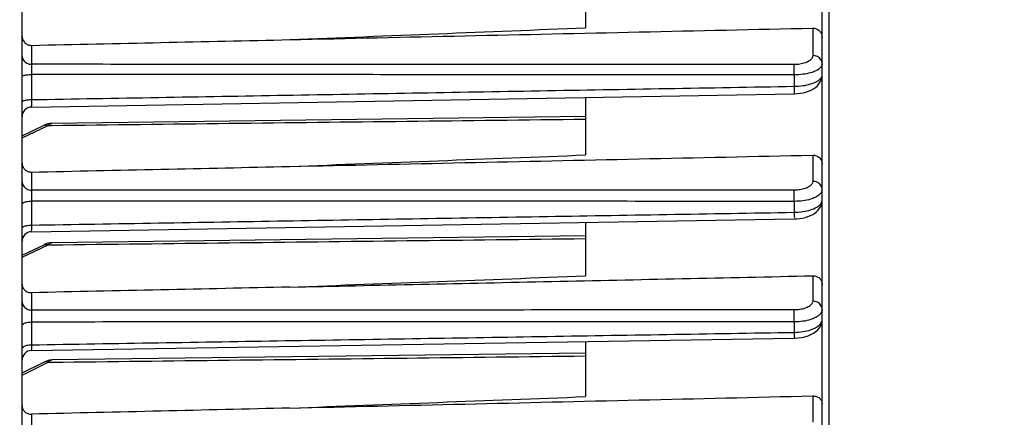
# Model space of a CAD drawing. Units: millimetres. Extents: x 0 to 1782, y 0 to 1260.
# Drawn here: x 681 to 785, y 759 to 801 of the extents above; entities that cross this region are included whole.
import ezdxf

# ---------------------------------------------------------------- set-up
doc = ezdxf.new("R2010")
doc.units = ezdxf.units.MM
doc.header["$LTSCALE"] = 98.01
doc.layers.get('0').update_dxf_attribs({"linetype": 'CONTINUOUS'})
doc.styles.get("Standard").update_dxf_attribs({"font": 'txt', "width": 0.85})
doc.dimstyles.new('DIMSTYLE_3', dxfattribs={"dimtxt": 10.5, "dimasz": 10.5, "dimexe": 0.18, "dimexo": 0.0625, "dimgap": 0.09, "dimtad": 1, "dimdec": 4, "dimdsep": 46, "dimtxsty": 'Standard', "dimblk": '_FILLED', "dimblk1": '_FILLED', "dimblk2": '_FILLED', "dimcen": 0.09, "dimclrt": 5, "dimadec": 0, "dimazin": 0, "dimtp": 0.0001, "dimtm": 0.0001, "dimtfac": 1, "dimtdec": 4, "dimtofl": 0, "dimtmove": 0, "dimatfit": 3, "dimldrblk": '_FILLED', "dimfxl": 0, "dimtolj": 1, "dimarcsym": 0})

# ---------------------------------------------------------------- blocks, each defined once
blk = doc.blocks.new('_FILLED')
at = {"color": 0, "linetype": 'ByBlock'}
blk.add_solid([(0, 0), (-1, 0.2143), (-1, -0.2143)], dxfattribs=at)
blk = doc.blocks.new('*D15')
at = {"color": 2, "linetype": 'Continuous'}
for p, q in [((789.3, 798.56), (789.3, 643.63)), ((665.8, 677.07), (665.8, 643.63)), ((665.8, 648.13), (727.55, 648.13)), ((789.3, 648.13), (727.55, 648.13)), ((727.55, 648.13), (858.41, 648.13))]:
    blk.add_line(p, q, dxfattribs=at)
at = {"color": 2, "linetype": 'Continuous', "xscale": 10.5, "yscale": 10.5, "zscale": 10.5, "rotation": 180}
blk.add_blockref('_FILLED', (665.8, 648.13), dxfattribs=at)
at = {"color": 2, "linetype": 'Continuous', "xscale": 10.5, "yscale": 10.5, "zscale": 10.5}
blk.add_blockref('_FILLED', (789.3, 648.13), dxfattribs=at)
at = {"color": 5, "linetype": 'Continuous', "width": 0.85}
blk.add_text('123,5', height=10.5, dxfattribs=at).set_placement((813.78, 650.76))

msp = doc.modelspace()

# ---------------------------------------------------------------- linework, layer by layer
at = {"color": 7, "linetype": 'Continuous'}
for p, q in [((765.30012, 745.65322), (765.30012, 916.87494)), ((680.80021, 679.34569), (680.80012, 813.93032)), ((740.30012, 807.06465), (740.30012, 800.55508)), ((680.80021, 795.41977), (680.80012, 795.42247)), ((681.78277, 792.18461), (762.35244, 793.58506)), ((762.35242, 793.58514), (762.65229, 793.59915)), ((740.30012, 793.20132), (740.30012, 787.12163)), ((740.30012, 791.18319), (683.92618, 790.46023)), ((680.80012, 789.15666), (683.11359, 790.26059)), ((683.30515, 790.34134), (683.11333, 790.26047)), ((680.80021, 781.94312), (680.80012, 781.9471)), ((681.78337, 779.01885), (762.35182, 780.37058)), ((740.30012, 780.0003), (740.30012, 774.34921)), ((762.35181, 780.37066), (762.62523, 780.38241)), ((740.30012, 778.56553), (683.92618, 777.84257)), ((680.80012, 776.53899), (683.11359, 777.64293)), ((683.30515, 777.72368), (683.11333, 777.6428)), ((680.80021, 769.09407), (680.80012, 769.09926)), ((681.78386, 766.46548), (762.35132, 767.77697)), ((740.30012, 767.41779), (740.30012, 761.59528)), ((740.30012, 766.20011), (683.94534, 765.4661)), ((680.80012, 764.09909), (683.09702, 765.24759)), ((683.26588, 765.3237), (683.09675, 765.24745))]:
    msp.add_line(p, q, dxfattribs=at)
at = {"color": 9, "linetype": 'Continuous'}
for p, q in [((766.05822, 739.20952), (766.0582, 868.69987)), ((764.30885, 800.521), (764.30885, 797.63063)), ((681.79139, 798.70144), (681.79139, 796.6987)), ((681.78267, 795.61905), (681.78267, 792.96939)), ((762.35248, 795.5866), (762.35248, 794.37762)), ((680.80012, 788.93572), (683.53552, 790.24099)), ((764.30885, 787.1062), (764.30885, 784.33689)), ((681.79139, 785.31791), (681.79139, 783.40984)), ((681.78267, 782.23689), (681.78267, 779.71122)), ((762.35248, 782.22133), (762.35248, 781.06949)), ((680.80012, 776.31806), (683.53552, 777.62333)), ((764.30885, 774.35851), (764.30885, 771.67707)), ((681.79139, 772.57523), (681.79139, 770.73976)), ((681.78267, 769.47806), (681.78267, 767.06975)), ((762.35248, 769.48438), (762.35248, 768.38662)), ((680.80012, 763.85574), (683.53552, 765.22349)), ((764.30885, 761.67204), (764.30885, 758.91128)), ((681.79139, 759.74805), (681.79139, 757.86924))]:
    msp.add_line(p, q, dxfattribs=at)
at = {"color": 7, "linetype": 'Continuous'}
for points in [[(762.65229, 793.59915), (762.97157, 793.63416), (763.28478, 793.6899), (763.58407, 793.76541), (763.86772, 793.86049), (764.13381, 793.97514), (764.37746, 794.10822), (764.59871, 794.26068), (764.79574, 794.43313), (764.9633, 794.62279), (765.10024, 794.82977), (765.20364, 795.05188), (765.2692, 795.27853), (765.29796, 795.50216), (765.29995, 795.57173)], [(683.92599, 790.46023), (683.73223, 790.44666), (683.52002, 790.40713), (683.30515, 790.34134)], [(683.92585, 790.46024), (683.7555, 790.44944), (683.74423, 790.4475)], [(762.62523, 780.38241), (762.93466, 780.41365), (763.23773, 780.46376), (763.5278, 780.53181), (763.80332, 780.61756), (764.06266, 780.72086), (764.30163, 780.84069), (764.52018, 780.97772), (764.71716, 781.13245), (764.88851, 781.30305), (765.03338, 781.48998), (765.14941, 781.69197), (765.23226, 781.90113), (765.28174, 782.11147), (765.29993, 782.33434)], [(683.92599, 777.84257), (683.73223, 777.82899), (683.52002, 777.78947), (683.30515, 777.72368)], [(683.92585, 777.84257), (683.7555, 777.83178), (683.74423, 777.82983)], [(762.77946, 767.80159), (763.13754, 767.85039), (763.48382, 767.92473), (763.80835, 768.02292), (764.10975, 768.14479), (764.38551, 768.29083), (764.62973, 768.45912), (764.84244, 768.65133), (765.02007, 768.86762), (765.15498, 769.09958), (765.24524, 769.33978), (765.29221, 769.58535), (765.29993, 769.72792)], [(762.3513, 767.77704), (762.41664, 767.77849), (762.77946, 767.80159)], [(683.94487, 765.4661), (683.85697, 765.46261), (683.6626, 765.43879), (683.4654, 765.39265), (683.26588, 765.3237)], [(683.86548, 765.46295), (683.67605, 765.44114), (683.66931, 765.43961)]]:
    msp.add_lwpolyline(points, dxfattribs=at)
for centre, radius, start, end in [((681.80012, 791.18476), 1, 90.9942758, 179.961709), ((681.80012, 778.01899), 1, 90.9600492, 179.9714468), ((681.80012, 765.46574), 0.99994, 90.93176, 179.9998806)]:
    msp.add_arc(centre, radius, start, end, dxfattribs=at)
for points, start_tangent, end_tangent in [([(709.09126, 799.30309), (724.74725, 799.93077), (740.30012, 800.55508)], (0.999198253, 0.040035628), (0.99919431, 0.040133913)), ([(709.09126, 799.30309), (727.5837, 799.71082), (745.98956, 800.11679), (764.30885, 800.521)], (0.99975711, 0.022039095), (0.999756564, 0.022063822)), ([(764.30885, 800.521), (764.68306, 800.4538), (765.0063, 800.24071), (765.22357, 799.91239), (765.30012, 799.51886)], (0.999756564, 0.022063822), (0, -1)), ([(680.80012, 799.70404), (680.87954, 799.30244), (681.10304, 798.9721), (681.42224, 798.76643), (681.79139, 798.70144)], (0, -1), (0.999757363, 0.022027588)), ([(681.79139, 798.70144), (695.46466, 799.00274), (709.09126, 799.30309)], (0.999757363, 0.022027588), (0.99975711, 0.022039095)), ([(680.80012, 786.27135), (680.87791, 785.89299), (681.09864, 785.57912), (681.41628, 785.38174), (681.79139, 785.31791)], (0, -1), (0.999765313, 0.021663752)), ([(709.09126, 785.90949), (724.73988, 786.51706), (740.30012, 787.12163)], (0.999247657, 0.038782989), (0.999245513, 0.038838182)), ([(709.09126, 785.90949), (727.55145, 786.30955), (745.95731, 786.70845), (764.30885, 787.1062)], (0.999765274, 0.021665562), (0.99976519, 0.021669443)), ([(764.30885, 787.1062), (764.68596, 787.04154), (765.00909, 786.83783), (765.22477, 786.52599), (765.30012, 786.15505)], (0.99976519, 0.021669443), (0, -1)), ([(681.79139, 785.31791), (695.45601, 785.61401), (709.09126, 785.90949)], (0.999765313, 0.021663752), (0.999765274, 0.021665562)), ([(709.09126, 773.1652), (736.73935, 773.7627), (764.30885, 774.35851)], (0.999766569, 0.021605738), (0.999766554, 0.021606402)), ([(709.09126, 773.1652), (724.73247, 773.75849), (740.30012, 774.34921)], (0.999281632, 0.03789748), (0.999280602, 0.03792464)), ([(764.30885, 774.35851), (764.68818, 774.29663), (765.01158, 774.10187), (765.22563, 773.80603), (765.30012, 773.45548)], (0.999766554, 0.021606402), (0, -1)), ([(680.80012, 773.48226), (680.87466, 773.12927), (681.08581, 772.83496), (681.40995, 772.63795), (681.79139, 772.57523)], (0, -1), (0.999766576, 0.021605428)), ([(709.09126, 773.1652), (695.45083, 772.87042), (681.79139, 772.57523)], (-0.999766569, -0.021605738), (-0.999766576, -0.021605428)), ([(709.09126, 760.38446), (727.56357, 760.81514), (745.96943, 761.24434), (764.30885, 761.67204)], (0.999728343, 0.023307516), (0.999728131, 0.023316598)), ([(709.09126, 760.38446), (724.72607, 760.99099), (740.30012, 761.59528)], (0.99924849, 0.03876152), (0.999247969, 0.038774943)), ([(764.30885, 761.67204), (764.68811, 761.6145), (765.01124, 761.43115), (765.22572, 761.15099), (765.30012, 760.81931)], (0.999728131, 0.023316598), (0, -1)), ([(680.80012, 760.60638), (680.87392, 760.27302), (681.0868, 759.99176), (681.40948, 759.80668), (681.79139, 759.74805)], (0, -1), (0.999728442, 0.023303275)), ([(709.09126, 760.38446), (695.45935, 760.06666), (681.79139, 759.74805)], (-0.999728343, -0.023307516), (-0.999728442, -0.023303275))]:
    msp.add_spline(points, degree=3, dxfattribs=dict(at, start_tangent=start_tangent, end_tangent=end_tangent))
at = {"color": 9, "linetype": 'Continuous'}
for points, start_tangent, end_tangent in [([(680.80012, 797.58146), (680.93266, 797.1422), (681.29511, 796.81938), (681.79139, 796.69855)], (0, -1), (0.999970315, -0.007705176)), ([(681.7914, 796.6987), (681.78694, 796.50651), (681.7838, 796.24385), (681.78234, 795.93838), (681.78267, 795.61905)], (-0.033188659, -0.999449105), (0.003980031, -0.99999208)), ([(762.34375, 796.6683), (735.4489, 796.67836), (708.59812, 796.68844), (681.79139, 796.6987)], (-0.99999993, 0.00037345), (-0.999999929, 0.000377692)), ([(764.30885, 797.63063), (764.21078, 797.32827), (763.92872, 797.05914), (763.49344, 796.84825), (762.94883, 796.71427), (762.34375, 796.6683)], (0.000945047, -0.999999553), (-0.999999786, 0.000654218)), ([(762.35248, 795.5866), (762.35253, 796.0107), (762.34944, 796.39426), (762.34375, 796.6683)], (0.004000667, 0.999991997), (-0.033236448, 0.999447517)), ([(765.30012, 796.74772), (765.16758, 797.18699), (764.80512, 797.50981), (764.30885, 797.63063)], (0, 1), (-0.999970338, 0.007702137)), ([(765.30012, 796.74772), (765.28215, 796.62413)], (0.000446123, -0.9999999), (-0.273964002, -0.961739947)), ([(680.80009, 795.42247), (680.9312, 795.51976), (681.29008, 795.59157), (681.78267, 795.61904)], (-0.024460782, 0.99970079), (0.99999411, 0.003432213)), ([(762.35248, 795.5866), (735.45179, 795.5974), (708.59519, 795.60821), (681.78267, 795.61905)], (-0.99999992, 0.000400693), (-0.999999918, 0.00040443)), ([(764.31626, 795.88171), (764.07672, 795.80565), (763.25908, 795.64306), (762.35248, 795.5866)], (-0.942910531, -0.33304614), (-0.999999811, -0.0006151)), ([(765.28215, 796.62413), (765.15334, 796.38509), (764.73019, 796.06066), (764.31626, 795.88171)], (-0.273964002, -0.961739947), (-0.942910531, -0.33304614)), ([(762.35248, 794.37762), (763.25895, 794.4452), (764.07739, 794.6186), (764.73111, 794.883), (765.15367, 795.21399), (765.30012, 795.57978)], (0.999920302, 0.012624933), (-0.000457351, 0.999999895)), ([(681.78267, 792.96939), (708.59521, 793.43752), (735.45181, 793.90693), (762.35248, 794.37762)], (0.999847779, 0.017447595), (0.999846788, 0.017504308)), ([(762.35247, 794.37767), (762.35693, 793.96298), (762.35678, 793.67902), (762.35216, 793.58551)], (0.014411227, -0.999896153), (-0.803797446, -0.594903072)), ([(680.80009, 792.75435), (680.9312, 792.86078), (681.29008, 792.93934), (681.78267, 792.96939)], (-0.018022441, 0.999837583), (0.999992952, 0.003754571)), ([(681.78267, 792.96939), (681.78102, 792.84514), (681.77973, 792.73043), (681.77874, 792.62099), (681.77808, 792.51696), (681.7778, 792.42014), (681.77797, 792.33439), (681.77919, 792.21598)], (-0.014256545, -0.99989837), (0.993564369, 0.1132689)), ([(683.53552, 790.24099), (683.68951, 790.37425), (683.82626, 790.44315), (683.92606, 790.46024)], (0.691214452, 0.722649695), (0.999903628, 0.013882907)), ([(683.92859, 790.24563), (721.42218, 790.68813), (740.30012, 790.91092)], (0.999930354, 0.011802003), (0.999930365, 0.011801103)), ([(683.11439, 790.25902), (683.18441, 790.28629), (683.53552, 790.24099)], (0.891536152, 0.452949545), (0.907868341, -0.419255381)), ([(683.53552, 790.24099), (683.92859, 790.24563)], (0.999930354, 0.011802029), (0.999930354, 0.011802003)), ([(680.80012, 784.2926), (680.93265, 783.85335), (681.2951, 783.53052), (681.79139, 783.40969)], (0, -1), (0.999970315, -0.007705161)), ([(764.30885, 784.33689), (764.21188, 784.04341), (763.9321, 783.78125), (763.49799, 783.57461), (762.95207, 783.4426), (762.34375, 783.39709)], (0.00106715, -0.999999431), (-0.999999918, 0.000404977)), ([(765.30012, 783.45398), (765.16758, 783.89325), (764.80512, 784.21607), (764.30885, 784.33689)], (0, 1), (-0.999970328, 0.007703513)), ([(681.7914, 783.40984), (681.78649, 783.20008), (681.78318, 782.91108), (681.78186, 782.57781), (681.78267, 782.23689)], (-0.034020181, -0.999421146), (0.005722432, -0.999983627)), ([(762.34375, 783.39709), (735.4489, 783.40122), (708.59812, 783.40542), (681.79139, 783.40984)], (-0.999999988, 0.000152297), (-0.999999987, 0.000160461)), ([(762.35248, 782.22133), (762.35311, 782.67601), (762.34998, 783.09707), (762.34375, 783.39709)], (0.005756743, 0.99998343), (-0.034237542, 0.999413723)), ([(765.28253, 783.32403), (765.15502, 783.07137), (764.73534, 782.72796), (764.32297, 782.53747)], (-0.256432493, -0.966562143), (-0.935882026, -0.352313543)), ([(765.30012, 783.45398), (765.28253, 783.32403)], (0.000524807, -0.999999862), (-0.256432493, -0.966562143)), ([(680.80011, 781.9471), (680.9312, 782.09054), (681.29008, 782.19641), (681.78267, 782.23691)], (-0.003010121, 0.99999547), (0.999987197, 0.005060274)), ([(762.35248, 782.22133), (735.45179, 782.22647), (708.59519, 782.23166), (681.78267, 782.23689)], (-0.999999982, 0.000189612), (-0.999999981, 0.000197103)), ([(764.32297, 782.53747), (764.08363, 782.45648), (763.26399, 782.28233), (762.35248, 782.22133)], (-0.935882026, -0.352313543), (-0.99999904, -0.001385907)), ([(762.35248, 781.06949), (763.26384, 781.14118), (764.0841, 781.32574), (764.73592, 781.60623), (765.15518, 781.95604), (765.30012, 782.34206)], (0.999917707, 0.012828846), (-0.000530957, 0.999999859)), ([(681.78267, 779.71122), (708.5952, 780.16287), (735.4518, 780.61562), (762.35248, 781.06949)], (0.999858274, 0.016835428), (0.99985758, 0.016876584)), ([(762.35247, 781.06955), (762.35596, 780.6933), (762.34544, 780.47108)], (0.012690663, -0.99991947), (-0.997988728, -0.063391629)), ([(680.80012, 779.40381), (680.9312, 779.55596), (681.29008, 779.66826), (681.78267, 779.71122)], (-0.001122779, 0.99999937), (0.999985595, 0.005367544)), ([(681.78267, 779.71122), (681.78135, 779.59819), (681.78032, 779.49381), (681.77957, 779.39491), (681.7791, 779.30181), (681.77896, 779.2162), (681.79033, 779.12973)], (-0.012572685, -0.999920961), (0.99803278, -0.062694253)), ([(683.92859, 777.62797), (721.42218, 778.07047), (740.30012, 778.29326)], (0.999930354, 0.011802003), (0.999930365, 0.011801103)), ([(683.11439, 777.64135), (683.18441, 777.66863), (683.53552, 777.62333)], (0.891536152, 0.452949545), (0.907868341, -0.419255381)), ([(683.53552, 777.62333), (683.68951, 777.75659), (683.82626, 777.82549), (683.92606, 777.84257)], (0.691214452, 0.722649695), (0.999903628, 0.013882907)), ([(683.53552, 777.62333), (683.92859, 777.62797)], (0.999930354, 0.011802029), (0.999930354, 0.011802003)), ([(764.30885, 771.67707), (764.2125, 771.38859), (763.93401, 771.13033), (763.50056, 770.92606), (762.95389, 770.79511), (762.34375, 770.74978)], (0.001141028, -0.999999349), (-0.999999994, 0.000105067)), ([(765.30012, 770.79416), (765.16758, 771.23343), (764.80511, 771.55625), (764.30885, 771.67707)], (0, 1), (-0.99997032, 0.007704481)), ([(680.80012, 771.62259), (680.93266, 771.18332), (681.29511, 770.8605), (681.79139, 770.73967)], (0, -1), (0.999970315, -0.00770517)), ([(681.7914, 770.73976), (681.78695, 770.5659), (681.78362, 770.33126), (681.78171, 770.05551), (681.78139, 769.76336), (681.78267, 769.47806)], (-0.035619631, -0.99936542), (0.007605965, -0.999971074)), ([(762.34375, 770.74978), (735.4489, 770.74629), (708.59812, 770.74292), (681.79139, 770.73976)], (-0.999999991, -0.000132182), (-0.999999993, -0.000118858)), ([(762.35248, 769.48438), (762.35375, 769.96573), (762.3506, 770.42367), (762.34375, 770.74978)], (0.007664273, 0.999970629), (-0.035525119, 0.999368784)), ([(765.30012, 770.79416), (765.15597, 770.3891), (764.90688, 770.13815)], (0.000555207, -0.999999846), (-0.796955369, -0.604038194)), ([(764.32678, 769.82216), (764.08753, 769.73599), (763.26676, 769.54999), (762.35248, 769.48438)], (-0.928263762, -0.371922558), (-0.999997709, -0.002140412)), ([(762.35248, 768.38662), (763.2666, 768.46249), (764.08783, 768.6585), (764.73857, 768.95604), (765.156, 769.32651), (765.30012, 769.73518)], (0.999914874, 0.0130478), (-0.00055653, 0.999999845)), ([(764.90688, 770.13815), (764.73825, 770.02488), (764.32678, 769.82216)], (-0.796955369, -0.604038194), (-0.928263762, -0.371922558)), ([(680.80013, 769.09926), (680.9312, 769.2867), (681.29008, 769.42505), (681.78267, 769.47798)], (0.003163826, 0.999994995), (0.999978137, 0.00661248)), ([(762.35248, 769.48438), (735.45179, 769.48213), (708.59519, 769.48), (681.78267, 769.47806)], (-0.999999996, -0.000085791), (-0.999999997, -0.000073286)), ([(681.78267, 767.06975), (708.59519, 767.50772), (735.4518, 767.94668), (762.35248, 768.38662)], (0.999866696, 0.016327606), (0.999866212, 0.016357206)), ([(762.35248, 768.3867), (762.35528, 767.96147), (762.35249, 767.7775)], (0.011179314, -0.99993751), (-0.368676263, 0.929557859)), ([(680.80013, 766.67425), (680.93121, 766.87001), (681.29009, 767.01448), (681.78267, 767.06975)], (0.003651014, 0.999993335), (0.999976157, 0.006905512)), ([(681.78267, 767.06975), (681.78031, 766.79228), (681.78009, 766.58874), (681.78182, 766.47994)], (-0.011133433, -0.999938021), (0.990044153, 0.14075715)), ([(683.53552, 765.22349), (683.68951, 765.36496), (683.82626, 765.44185), (683.94494, 765.4661)], (0.673977542, 0.738751834), (0.99992251, 0.012448852)), ([(683.94776, 765.22839), (721.42218, 765.67405), (740.30012, 765.89855)], (0.999929283, 0.011892415), (0.999929294, 0.011891475)), ([(683.09823, 765.24531), (683.18441, 765.27859), (683.53552, 765.22349)], (0.882976119, 0.46941791), (0.899808063, -0.436285973)), ([(683.53552, 765.22349), (683.94776, 765.22839)], (0.999929282, 0.011892444), (0.999929283, 0.011892415))]:
    msp.add_spline(points, degree=3, dxfattribs=dict(at, start_tangent=start_tangent, end_tangent=end_tangent))

# ---------------------------------------------------------------- dimensions: what is measured, and where the dimension line sits
at = {"color": 2, "linetype": 'Continuous'}
dim = msp.add_linear_dim(base=(789.30012, 648.13473), p1=(665.80012, 677.07466), p2=(789.30012, 798.56117), dimstyle='DIMSTYLE_3', dxfattribs=at)
dim.commit()
dim.dimension.update_dxf_attribs({"geometry": '*D15', "text_midpoint": (836.09618, 656.00973), "dimtype": 160})

doc.saveas('drawing.dxf')
